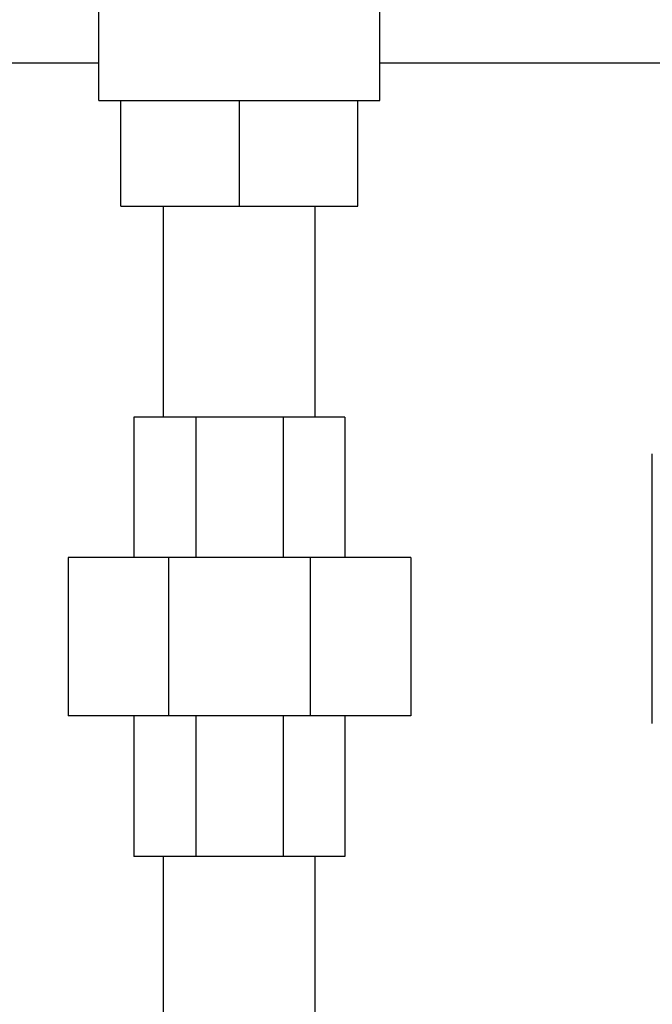
# Model space of a CAD drawing. Units: inches. Extents: x -81 to 79, y -55 to 77.
# Drawn here: x 43 to 45, y 8 to 12 of the extents above; entities that cross this region are included whole.
import ezdxf

# ---------------------------------------------------------------- set-up
doc = ezdxf.new("R2010")
doc.units = ezdxf.units.IN
doc.header["$LTSCALE"] = 1.21
doc.header["$MEASUREMENT"] = 0
doc.header["$PDMODE"] = 3
doc.header["$PDSIZE"] = 0.3125
doc.layers.get('0').update_dxf_attribs({"linetype": 'CONTINUOUS'})
doc.layers.get('Defpoints').update_dxf_attribs({"linetype": 'CONTINUOUS'})
doc.styles.get("Standard").update_dxf_attribs({"font": 'txt', "width": 0.8})
doc.dimstyles.get("Standard").update_dxf_attribs({"dimtxt": 0.15625, "dimasz": 0.1875, "dimexe": 0.18, "dimexo": 0.0625, "dimgap": 0.09, "dimtad": 0, "dimtih": 1, "dimtoh": 1, "dimzin": 4, "dimdsep": 46, "dimtxsty": 'Standard', "dimcen": 0.09, "dimadec": 0, "dimazin": 0, "dimtp": 0.01, "dimtm": 0.01, "dimtfac": 1, "dimtofl": 0, "dimtmove": 0, "dimatfit": 3, "dimfxl": 1, "dimtolj": 1, "dimtzin": 4, "dimarcsym": 0})

# ---------------------------------------------------------------- blocks, each defined once
blk = doc.blocks.new('*D8')
at = {"color": 0, "lineweight": -2, "transparency": 16777216}
for p, q in [((38.8093, 27.1275), (71.2562, 27.1275)), ((70.8602, 26.1275), (70.8602, 9.425)), ((70.8602, -9.4442), (70.8602, 7.2583)), ((48.6843, -10.4442), (71.2562, -10.4442))]:
    blk.add_line(p, q, dxfattribs=at)
at = {"color": 0, "transparency": 16777216}
for points in [[(70.6935, 26.1275), (71.0269, 26.1275), (70.8602, 27.1275)], [(70.6935, -9.4442), (71.0269, -9.4442), (70.8602, -10.4442)]]:
    blk.add_solid(points, dxfattribs=at)
at = {"layer": 'Defpoints', "color": 0, "transparency": 16777216}
for p in [(38.6718, 27.1275), (70.8602, 27.1275), (48.5468, -10.4442)]:
    blk.add_point(p, dxfattribs=at)
at = {"color": 0, "transparency": 16777216, "insert": (70.8602, 8.3416), "char_height": 0.5, "attachment_point": 5}
blk.add_mtext('\\A1;37{\\H1.000000x;\\S9/16;}" [954.32]', dxfattribs=at)

msp = doc.modelspace()

# ---------------------------------------------------------------- linework, layer by layer
for p, q in [((43.26557, 11.65872), (43.26557, 12.10418)), ((44.26557, 11.65872), (44.26557, 12.10418)), ((43.26557, 11.79202), (42.85932, 11.79202)), ((45.45397, 11.79202), (44.26557, 11.79202)), ((43.26557, 11.65872), (44.26557, 11.65872)), ((43.34369, 11.28372), (43.34369, 11.65872)), ((43.76557, 11.28372), (43.76557, 11.65872)), ((44.18744, 11.28372), (44.18744, 11.65872)), ((43.34369, 11.28372), (44.18744, 11.28372)), ((43.49557, 10.53372), (43.49557, 11.28372)), ((44.03557, 10.53372), (44.03557, 11.28372)), ((43.39057, 10.53372), (43.39057, 10.03372)), ((44.14057, 10.53372), (43.39057, 10.53372)), ((43.61024, 10.53372), (43.61024, 10.03372)), ((43.9209, 10.53372), (43.9209, 10.03372)), ((44.14057, 10.53372), (44.14057, 10.03372)), ((45.23432, 9.44458), (45.23432, 10.40276)), ((43.15619, 10.03372), (43.15619, 9.47122)), ((44.37494, 10.03372), (43.15619, 10.03372)), ((43.51315, 10.03372), (43.51315, 9.47122)), ((44.01798, 10.03372), (44.01798, 9.47122)), ((44.37494, 10.03372), (44.37494, 9.47122)), ((44.37494, 9.47122), (43.15619, 9.47122)), ((43.39057, 9.47122), (43.39057, 8.97122)), ((43.61024, 9.47122), (43.61024, 8.97122)), ((43.9209, 9.47122), (43.9209, 8.97122)), ((44.14057, 9.47122), (44.14057, 8.97122)), ((44.14057, 8.97122), (43.39057, 8.97122)), ((43.49557, 8.22122), (43.49557, 8.97122)), ((44.03557, 8.22122), (44.03557, 8.97122))]:
    msp.add_line(p, q)

# ---------------------------------------------------------------- dimensions: what is measured, and where the dimension line sits
dim = msp.add_linear_dim(base=(70.86019, 27.12747), p1=(48.54682, -10.44423), p2=(38.67182, 27.12747), angle=270, dimstyle='Standard', override={"dimtxt": 0.5, "dimasz": 1, "dimexe": 0.396, "dimexo": 0.1375, "dimgap": 0.5, "dimdec": 4, "dimzin": 0, "dimlunit": 5, "dimpost": '"', "dimcen": 0.198, "dimtp": 0, "dimtm": 0, "dimtdec": 4, "dimtzin": 0})
dim.commit()
dim.dimension.update_dxf_attribs({"geometry": '*D8', "text_midpoint": (70.86019, 8.34162)})

doc.saveas('drawing.dxf')
